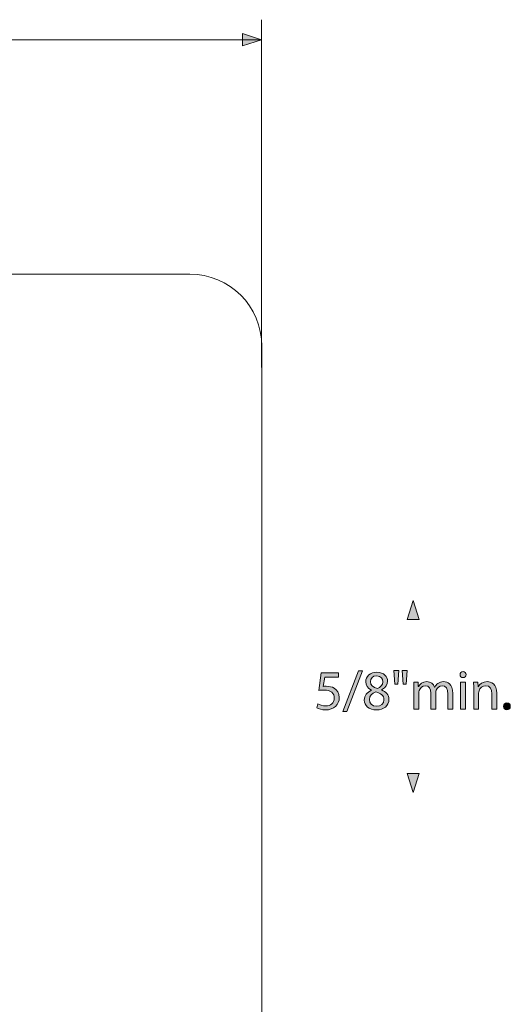
# Model space of a CAD drawing. Units: inches. Extents: x 3 to 223, y 136 to 227.
# Drawn here: x 121 to 123, y 151 to 154 of the extents above; entities that cross this region are included whole.
import ezdxf

# ---------------------------------------------------------------- set-up
doc = ezdxf.new("R2010")
doc.units = ezdxf.units.IN
doc.header["$MEASUREMENT"] = 0
doc.layers.add('Dimension Layer', color=7, linetype='Continuous')
doc.layers.add('Layer 1', color=7, linetype='Continuous')

# ---------------------------------------------------------------- blocks, each defined once
blk = doc.blocks.new('block 478')
at = {"layer": 'Layer 1', "lineweight": 0}
blk.add_open_spline([(121.965, 148.9688), (121.965, 148.8307), (121.8531, 148.7188), (121.715, 148.7188), (121.715, 148.7188), (116.215, 148.7188), (116.215, 148.7188), (116.0769, 148.7188), (115.965, 148.8307), (115.965, 148.9688), (115.965, 148.9688), (115.965, 153.2188), (115.965, 153.2188), (115.965, 153.3569), (116.0769, 153.4688), (116.215, 153.4688), (116.215, 153.4688), (121.715, 153.4688), (121.715, 153.4688), (121.8531, 153.4688), (121.965, 153.3569), (121.965, 153.2188), (121.965, 153.2188), (121.965, 148.9688), (121.965, 148.9688)], degree=3, knots=[0, 0, 0, 0, 1, 1, 1, 2, 2, 2, 3, 3, 3, 4, 4, 4, 5, 5, 5, 6, 6, 6, 7, 7, 7, 8, 8, 8, 8], dxfattribs=at)
blk = doc.blocks.new('block 916')
at = {"layer": 'Dimension Layer'}
h = blk.add_hatch(color=5, dxfattribs=at)
h.dxf.hatch_style = 2
h.paths.add_polyline_path([(121.8975, 154.3045), (121.9637, 154.2836), (121.8975, 154.2627)])
at = {"layer": 'Dimension Layer', "lineweight": 0}
for points in [[(121.9637, 153.1447), (121.9637, 154.353)], [(119.3433, 154.2836), (121.9637, 154.2836)], [(121.8975, 154.3045), (121.9637, 154.2836), (121.8975, 154.2627), (121.8975, 154.3045)]]:
    blk.add_lwpolyline(points, dxfattribs=at)
blk = doc.blocks.new('block 931')
at = {"layer": 'Dimension Layer'}
h = blk.add_hatch(color=5, dxfattribs=at)
h.dxf.hatch_style = 2
h.paths.add_polyline_path([(122.247, 151.9491), (122.3011, 152.0901), (122.3146, 152.0901), (122.2601, 151.9491)])
h = blk.add_hatch(color=5, dxfattribs=at)
h.dxf.hatch_style = 2
h.paths.add_polyline_path([(122.4405, 152.0913), (122.4372, 152.0446), (122.4267, 152.0446), (122.4236, 152.0913)])
h.paths.add_polyline_path([(122.4695, 152.0913), (122.4662, 152.0446), (122.4559, 152.0446), (122.4526, 152.0913)])
h = blk.add_hatch(color=5, dxfattribs=at)
h.dxf.hatch_style = 2
edge = h.paths.add_edge_path()
edge.add_spline(control_points=[(122.6746, 152.0773), (122.6746, 152.0715), (122.6706, 152.0668), (122.6638, 152.0668), (122.6575, 152.0668), (122.6534, 152.0715), (122.6534, 152.0773), (122.6534, 152.0831), (122.6577, 152.088), (122.6641, 152.088), (122.6704, 152.088), (122.6746, 152.0833), (122.6746, 152.0773)], knot_values=[0, 0, 0, 0, 1, 1, 1, 2, 2, 2, 3, 3, 3, 4, 4, 4, 4], degree=3, periodic=1)
h.paths.add_polyline_path([(122.6556, 151.9567), (122.6556, 152.0508), (122.6727, 152.0508), (122.6727, 151.9567)])
h = blk.add_hatch(color=5, dxfattribs=at)
h.dxf.hatch_style = 2
edge = h.paths.add_edge_path()
edge.add_spline(control_points=[(122.2317, 152.0687), (122.2317, 152.0687), (122.1835, 152.0687), (122.1835, 152.0687), (122.1835, 152.0687), (122.1786, 152.0362), (122.1786, 152.0362), (122.1815, 152.0366), (122.1843, 152.0368), (122.1889, 152.0368), (122.1989, 152.0368), (122.2084, 152.0349), (122.2162, 152.03), (122.2261, 152.0246), (122.2343, 152.0135), (122.2343, 151.9977), (122.2343, 151.973), (122.2146, 151.9545), (122.1872, 151.9545), (122.1734, 151.9545), (122.1619, 151.9584), (122.1557, 151.9623), (122.1557, 151.9623), (122.16, 151.9753), (122.16, 151.9753), (122.1652, 151.9722), (122.1755, 151.9683), (122.1872, 151.9683), (122.2031, 151.9683), (122.2171, 151.9788), (122.2169, 151.9958), (122.2169, 152.0121), (122.2059, 152.0236), (122.1808, 152.0236), (122.1734, 152.0236), (122.1677, 152.023), (122.1631, 152.0224), (122.1631, 152.0224), (122.1712, 152.0831), (122.1712, 152.0831), (122.1712, 152.0831), (122.2317, 152.0831), (122.2317, 152.0831), (122.2317, 152.0831), (122.2317, 152.0687), (122.2317, 152.0687)], knot_values=[0, 0, 0, 0, 1, 1, 1, 2, 2, 2, 3, 3, 3, 4, 4, 4, 5, 5, 5, 6, 6, 6, 7, 7, 7, 8, 8, 8, 9, 9, 9, 10, 10, 10, 11, 11, 11, 12, 12, 12, 13, 13, 13, 14, 14, 14, 15, 15, 15, 15], degree=3, periodic=1)
h = blk.add_hatch(color=5, dxfattribs=at)
h.dxf.hatch_style = 2
edge = h.paths.add_edge_path()
edge.add_spline(control_points=[(122.346, 152.0232), (122.3318, 152.0298), (122.3258, 152.0407), (122.3258, 152.0516), (122.3258, 152.0716), (122.3427, 152.0853), (122.3651, 152.0853), (122.3896, 152.0853), (122.4021, 152.0701), (122.4021, 152.0541), (122.4021, 152.0434), (122.3966, 152.0318), (122.381, 152.0246), (122.381, 152.0246), (122.381, 152.024), (122.381, 152.024), (122.3968, 152.0178), (122.4065, 152.0065), (122.4065, 151.9913), (122.4065, 151.9691), (122.3877, 151.9545), (122.3635, 151.9545), (122.3371, 151.9545), (122.3211, 151.9701), (122.3211, 151.9886), (122.3211, 152.0045), (122.3307, 152.016), (122.3462, 152.0226), (122.3462, 152.0226), (122.346, 152.0232), (122.346, 152.0232)], knot_values=[0, 0, 0, 0, 1, 1, 1, 2, 2, 2, 3, 3, 3, 4, 4, 4, 5, 5, 5, 6, 6, 6, 7, 7, 7, 8, 8, 8, 9, 9, 9, 10, 10, 10, 10], degree=3, periodic=1)
edge = h.paths.add_edge_path()
edge.add_spline(control_points=[(122.3892, 151.9895), (122.3892, 152.0047), (122.3785, 152.0123), (122.3614, 152.0172), (122.3466, 152.0129), (122.3386, 152.003), (122.3386, 151.9909), (122.3381, 151.9783), (122.3478, 151.967), (122.3639, 151.967), (122.3793, 151.967), (122.3892, 151.9765), (122.3892, 151.9895)], knot_values=[0, 0, 0, 0, 1, 1, 1, 2, 2, 2, 3, 3, 3, 4, 4, 4, 4], degree=3, periodic=1)
edge = h.paths.add_edge_path()
edge.add_spline(control_points=[(122.3421, 152.0528), (122.3419, 152.0401), (122.3517, 152.0333), (122.3663, 152.0294), (122.3772, 152.0331), (122.3855, 152.0409), (122.3855, 152.0524), (122.3855, 152.0625), (122.3795, 152.073), (122.3641, 152.073), (122.3499, 152.073), (122.3421, 152.0637), (122.3421, 152.0528)], knot_values=[0, 0, 0, 0, 1, 1, 1, 2, 2, 2, 3, 3, 3, 4, 4, 4, 4], degree=3, periodic=1)
h = blk.add_hatch(color=5, dxfattribs=at)
h.dxf.hatch_style = 2
edge = h.paths.add_edge_path()
edge.add_spline(control_points=[(122.4934, 152.0253), (122.4934, 152.0353), (122.493, 152.0431), (122.4926, 152.0508), (122.4926, 152.0508), (122.5076, 152.0508), (122.5076, 152.0508), (122.5076, 152.0508), (122.5084, 152.0355), (122.5084, 152.0355), (122.5084, 152.0355), (122.509, 152.0355), (122.509, 152.0355), (122.5142, 152.0444), (122.523, 152.0528), (122.5387, 152.0528), (122.5514, 152.0528), (122.5611, 152.045), (122.5652, 152.0339), (122.5652, 152.0339), (122.5656, 152.0339), (122.5656, 152.0339), (122.5685, 152.0394), (122.5724, 152.0432), (122.5763, 152.0462), (122.5819, 152.0504), (122.588, 152.0528), (122.5969, 152.0528), (122.6096, 152.0528), (122.628, 152.0446), (122.628, 152.0119), (122.628, 152.0119), (122.628, 151.9567), (122.628, 151.9567), (122.628, 151.9567), (122.6113, 151.9567), (122.6113, 151.9567), (122.6113, 151.9567), (122.6113, 152.0098), (122.6113, 152.0098), (122.6113, 152.0281), (122.6045, 152.0388), (122.5909, 152.0388), (122.581, 152.0388), (122.5736, 152.0316), (122.5704, 152.0234), (122.5697, 152.0209), (122.5691, 152.0179), (122.5691, 152.0148), (122.5691, 152.0148), (122.5691, 151.9567), (122.5691, 151.9567), (122.5691, 151.9567), (122.5524, 151.9567), (122.5524, 151.9567), (122.5524, 151.9567), (122.5524, 152.0131), (122.5524, 152.0131), (122.5524, 152.0281), (122.5457, 152.0388), (122.5327, 152.0388), (122.5222, 152.0388), (122.5142, 152.0302), (122.5115, 152.0217), (122.5105, 152.0193), (122.5101, 152.0162), (122.5101, 152.0133), (122.5101, 152.0133), (122.5101, 151.9567), (122.5101, 151.9567), (122.5101, 151.9567), (122.4934, 151.9567), (122.4934, 151.9567), (122.4934, 151.9567), (122.4934, 152.0253), (122.4934, 152.0253)], knot_values=[0, 0, 0, 0, 1, 1, 1, 2, 2, 2, 3, 3, 3, 4, 4, 4, 5, 5, 5, 6, 6, 6, 7, 7, 7, 8, 8, 8, 9, 9, 9, 10, 10, 10, 11, 11, 11, 12, 12, 12, 13, 13, 13, 14, 14, 14, 15, 15, 15, 16, 16, 16, 17, 17, 17, 18, 18, 18, 19, 19, 19, 20, 20, 20, 21, 21, 21, 22, 22, 22, 23, 23, 23, 24, 24, 24, 25, 25, 25, 25], degree=3, periodic=1)
h = blk.add_hatch(color=5, dxfattribs=at)
h.dxf.hatch_style = 2
edge = h.paths.add_edge_path()
edge.add_spline(control_points=[(122.7011, 152.0253), (122.7011, 152.0353), (122.7009, 152.0431), (122.7003, 152.0508), (122.7003, 152.0508), (122.7155, 152.0508), (122.7155, 152.0508), (122.7155, 152.0508), (122.7164, 152.0353), (122.7164, 152.0353), (122.7164, 152.0353), (122.7168, 152.0353), (122.7168, 152.0353), (122.7215, 152.044), (122.7324, 152.0528), (122.748, 152.0528), (122.761, 152.0528), (122.7812, 152.045), (122.7812, 152.0127), (122.7812, 152.0127), (122.7812, 151.9567), (122.7812, 151.9567), (122.7812, 151.9567), (122.7641, 151.9567), (122.7641, 151.9567), (122.7641, 151.9567), (122.7641, 152.011), (122.7641, 152.011), (122.7641, 152.0261), (122.7585, 152.0388), (122.7423, 152.0388), (122.7312, 152.0388), (122.7225, 152.0308), (122.7194, 152.0213), (122.7186, 152.0191), (122.7182, 152.0162), (122.7182, 152.0133), (122.7182, 152.0133), (122.7182, 151.9567), (122.7182, 151.9567), (122.7182, 151.9567), (122.7011, 151.9567), (122.7011, 151.9567), (122.7011, 151.9567), (122.7011, 152.0253), (122.7011, 152.0253)], knot_values=[0, 0, 0, 0, 1, 1, 1, 2, 2, 2, 3, 3, 3, 4, 4, 4, 5, 5, 5, 6, 6, 6, 7, 7, 7, 8, 8, 8, 9, 9, 9, 10, 10, 10, 11, 11, 11, 12, 12, 12, 13, 13, 13, 14, 14, 14, 15, 15, 15, 15], degree=3, periodic=1)
h = blk.add_hatch(color=5, dxfattribs=at)
h.dxf.hatch_style = 2
edge = h.paths.add_edge_path()
edge.add_spline(control_points=[(122.8049, 151.9668), (122.8049, 151.9738), (122.8098, 151.979), (122.8166, 151.979), (122.8234, 151.979), (122.8281, 151.974), (122.8281, 151.9668), (122.8281, 151.9598), (122.8234, 151.9545), (122.8162, 151.9545), (122.8096, 151.9545), (122.8049, 151.9598), (122.8049, 151.9668)], knot_values=[0, 0, 0, 0, 1, 1, 1, 2, 2, 2, 3, 3, 3, 4, 4, 4, 4], degree=3, periodic=1)
at = {"layer": 'Dimension Layer', "lineweight": 0}
for points in [[(122.247, 151.9491), (122.3011, 152.0901), (122.3146, 152.0901), (122.2601, 151.9491), (122.247, 151.9491)], [(122.4405, 152.0913), (122.4372, 152.0446), (122.4267, 152.0446), (122.4236, 152.0913), (122.4405, 152.0913)], [(122.4695, 152.0913), (122.4662, 152.0446), (122.4559, 152.0446), (122.4526, 152.0913), (122.4695, 152.0913)], [(122.6556, 151.9567), (122.6556, 152.0508), (122.6727, 152.0508), (122.6727, 151.9567), (122.6556, 151.9567)]]:
    blk.add_lwpolyline(points, dxfattribs=at)
for points, knots in [([(122.6746, 152.0773), (122.6746, 152.0715), (122.6706, 152.0668), (122.6638, 152.0668), (122.6575, 152.0668), (122.6534, 152.0715), (122.6534, 152.0773), (122.6534, 152.0831), (122.6577, 152.088), (122.6641, 152.088), (122.6704, 152.088), (122.6746, 152.0833), (122.6746, 152.0773)], [0, 0, 0, 0, 1, 1, 1, 2, 2, 2, 3, 3, 3, 4, 4, 4, 4]), ([(122.2317, 152.0687), (122.2317, 152.0687), (122.1835, 152.0687), (122.1835, 152.0687), (122.1835, 152.0687), (122.1786, 152.0362), (122.1786, 152.0362), (122.1815, 152.0366), (122.1843, 152.0368), (122.1889, 152.0368), (122.1989, 152.0368), (122.2084, 152.0349), (122.2162, 152.03), (122.2261, 152.0246), (122.2343, 152.0135), (122.2343, 151.9977), (122.2343, 151.973), (122.2146, 151.9545), (122.1872, 151.9545), (122.1734, 151.9545), (122.1619, 151.9584), (122.1557, 151.9623), (122.1557, 151.9623), (122.16, 151.9753), (122.16, 151.9753), (122.1652, 151.9722), (122.1755, 151.9683), (122.1872, 151.9683), (122.2031, 151.9683), (122.2171, 151.9788), (122.2169, 151.9958), (122.2169, 152.0121), (122.2059, 152.0236), (122.1808, 152.0236), (122.1734, 152.0236), (122.1677, 152.023), (122.1631, 152.0224), (122.1631, 152.0224), (122.1712, 152.0831), (122.1712, 152.0831), (122.1712, 152.0831), (122.2317, 152.0831), (122.2317, 152.0831), (122.2317, 152.0831), (122.2317, 152.0687), (122.2317, 152.0687)], [0, 0, 0, 0, 1, 1, 1, 2, 2, 2, 3, 3, 3, 4, 4, 4, 5, 5, 5, 6, 6, 6, 7, 7, 7, 8, 8, 8, 9, 9, 9, 10, 10, 10, 11, 11, 11, 12, 12, 12, 13, 13, 13, 14, 14, 14, 15, 15, 15, 15]), ([(122.346, 152.0232), (122.3318, 152.0298), (122.3258, 152.0407), (122.3258, 152.0516), (122.3258, 152.0716), (122.3427, 152.0853), (122.3651, 152.0853), (122.3896, 152.0853), (122.4021, 152.0701), (122.4021, 152.0541), (122.4021, 152.0434), (122.3966, 152.0318), (122.381, 152.0246), (122.381, 152.0246), (122.381, 152.024), (122.381, 152.024), (122.3968, 152.0178), (122.4065, 152.0065), (122.4065, 151.9913), (122.4065, 151.9691), (122.3877, 151.9545), (122.3635, 151.9545), (122.3371, 151.9545), (122.3211, 151.9701), (122.3211, 151.9886), (122.3211, 152.0045), (122.3307, 152.016), (122.3462, 152.0226), (122.3462, 152.0226), (122.346, 152.0232), (122.346, 152.0232)], [0, 0, 0, 0, 1, 1, 1, 2, 2, 2, 3, 3, 3, 4, 4, 4, 5, 5, 5, 6, 6, 6, 7, 7, 7, 8, 8, 8, 9, 9, 9, 10, 10, 10, 10]), ([(122.3421, 152.0528), (122.3419, 152.0401), (122.3517, 152.0333), (122.3663, 152.0294), (122.3772, 152.0331), (122.3855, 152.0409), (122.3855, 152.0524), (122.3855, 152.0625), (122.3795, 152.073), (122.3641, 152.073), (122.3499, 152.073), (122.3421, 152.0637), (122.3421, 152.0528)], [0, 0, 0, 0, 1, 1, 1, 2, 2, 2, 3, 3, 3, 4, 4, 4, 4]), ([(122.4934, 152.0253), (122.4934, 152.0353), (122.493, 152.0431), (122.4926, 152.0508), (122.4926, 152.0508), (122.5076, 152.0508), (122.5076, 152.0508), (122.5076, 152.0508), (122.5084, 152.0355), (122.5084, 152.0355), (122.5084, 152.0355), (122.509, 152.0355), (122.509, 152.0355), (122.5142, 152.0444), (122.523, 152.0528), (122.5387, 152.0528), (122.5514, 152.0528), (122.5611, 152.045), (122.5652, 152.0339), (122.5652, 152.0339), (122.5656, 152.0339), (122.5656, 152.0339), (122.5685, 152.0394), (122.5724, 152.0432), (122.5763, 152.0462), (122.5819, 152.0504), (122.588, 152.0528), (122.5969, 152.0528), (122.6096, 152.0528), (122.628, 152.0446), (122.628, 152.0119), (122.628, 152.0119), (122.628, 151.9567), (122.628, 151.9567), (122.628, 151.9567), (122.6113, 151.9567), (122.6113, 151.9567), (122.6113, 151.9567), (122.6113, 152.0098), (122.6113, 152.0098), (122.6113, 152.0281), (122.6045, 152.0388), (122.5909, 152.0388), (122.581, 152.0388), (122.5736, 152.0316), (122.5704, 152.0234), (122.5697, 152.0209), (122.5691, 152.0179), (122.5691, 152.0148), (122.5691, 152.0148), (122.5691, 151.9567), (122.5691, 151.9567), (122.5691, 151.9567), (122.5524, 151.9567), (122.5524, 151.9567), (122.5524, 151.9567), (122.5524, 152.0131), (122.5524, 152.0131), (122.5524, 152.0281), (122.5457, 152.0388), (122.5327, 152.0388), (122.5222, 152.0388), (122.5142, 152.0302), (122.5115, 152.0217), (122.5105, 152.0193), (122.5101, 152.0162), (122.5101, 152.0133), (122.5101, 152.0133), (122.5101, 151.9567), (122.5101, 151.9567), (122.5101, 151.9567), (122.4934, 151.9567), (122.4934, 151.9567), (122.4934, 151.9567), (122.4934, 152.0253), (122.4934, 152.0253)], [0, 0, 0, 0, 1, 1, 1, 2, 2, 2, 3, 3, 3, 4, 4, 4, 5, 5, 5, 6, 6, 6, 7, 7, 7, 8, 8, 8, 9, 9, 9, 10, 10, 10, 11, 11, 11, 12, 12, 12, 13, 13, 13, 14, 14, 14, 15, 15, 15, 16, 16, 16, 17, 17, 17, 18, 18, 18, 19, 19, 19, 20, 20, 20, 21, 21, 21, 22, 22, 22, 23, 23, 23, 24, 24, 24, 25, 25, 25, 25]), ([(122.7011, 152.0253), (122.7011, 152.0353), (122.7009, 152.0431), (122.7003, 152.0508), (122.7003, 152.0508), (122.7155, 152.0508), (122.7155, 152.0508), (122.7155, 152.0508), (122.7164, 152.0353), (122.7164, 152.0353), (122.7164, 152.0353), (122.7168, 152.0353), (122.7168, 152.0353), (122.7215, 152.044), (122.7324, 152.0528), (122.748, 152.0528), (122.761, 152.0528), (122.7812, 152.045), (122.7812, 152.0127), (122.7812, 152.0127), (122.7812, 151.9567), (122.7812, 151.9567), (122.7812, 151.9567), (122.7641, 151.9567), (122.7641, 151.9567), (122.7641, 151.9567), (122.7641, 152.011), (122.7641, 152.011), (122.7641, 152.0261), (122.7585, 152.0388), (122.7423, 152.0388), (122.7312, 152.0388), (122.7225, 152.0308), (122.7194, 152.0213), (122.7186, 152.0191), (122.7182, 152.0162), (122.7182, 152.0133), (122.7182, 152.0133), (122.7182, 151.9567), (122.7182, 151.9567), (122.7182, 151.9567), (122.7011, 151.9567), (122.7011, 151.9567), (122.7011, 151.9567), (122.7011, 152.0253), (122.7011, 152.0253)], [0, 0, 0, 0, 1, 1, 1, 2, 2, 2, 3, 3, 3, 4, 4, 4, 5, 5, 5, 6, 6, 6, 7, 7, 7, 8, 8, 8, 9, 9, 9, 10, 10, 10, 11, 11, 11, 12, 12, 12, 13, 13, 13, 14, 14, 14, 15, 15, 15, 15]), ([(122.3892, 151.9895), (122.3892, 152.0047), (122.3785, 152.0123), (122.3614, 152.0172), (122.3466, 152.0129), (122.3386, 152.003), (122.3386, 151.9909), (122.3381, 151.9783), (122.3478, 151.967), (122.3639, 151.967), (122.3793, 151.967), (122.3892, 151.9765), (122.3892, 151.9895)], [0, 0, 0, 0, 1, 1, 1, 2, 2, 2, 3, 3, 3, 4, 4, 4, 4]), ([(122.8049, 151.9668), (122.8049, 151.9738), (122.8098, 151.979), (122.8166, 151.979), (122.8234, 151.979), (122.8281, 151.974), (122.8281, 151.9668), (122.8281, 151.9598), (122.8234, 151.9545), (122.8162, 151.9545), (122.8096, 151.9545), (122.8049, 151.9598), (122.8049, 151.9668)], [0, 0, 0, 0, 1, 1, 1, 2, 2, 2, 3, 3, 3, 4, 4, 4, 4])]:
    blk.add_open_spline(points, degree=3, knots=knots, dxfattribs=at)
blk = doc.blocks.new('block 930')
at = {"layer": 'Dimension Layer'}
for points in [[(122.4913, 152.3344), (122.4704, 152.2682), (122.5121, 152.2682)], [(122.4704, 151.734), (122.4913, 151.6678), (122.5121, 151.734)]]:
    blk.add_hatch(color=5, dxfattribs=at).paths.add_polyline_path(points)
at = {"layer": 'Dimension Layer', "lineweight": 0}
for points in [[(122.4913, 152.3344), (122.4704, 152.2682), (122.5121, 152.2682), (122.4913, 152.3344)], [(122.4704, 151.734), (122.4913, 151.6678), (122.5121, 151.734), (122.4704, 151.734)]]:
    blk.add_lwpolyline(points, dxfattribs=at)
at = {"layer": 'Dimension Layer'}
blk.add_blockref('block 931', (0, 0), dxfattribs=at)

msp = doc.modelspace()

# ---------------------------------------------------------------- block references
at = {"layer": 'Dimension Layer'}
for name in ['block 916', 'block 930']:
    msp.add_blockref(name, (0, 0), dxfattribs=at)
at = {"layer": 'Layer 1'}
msp.add_blockref('block 478', (0, 0), dxfattribs=at)

doc.saveas('drawing.dxf')
